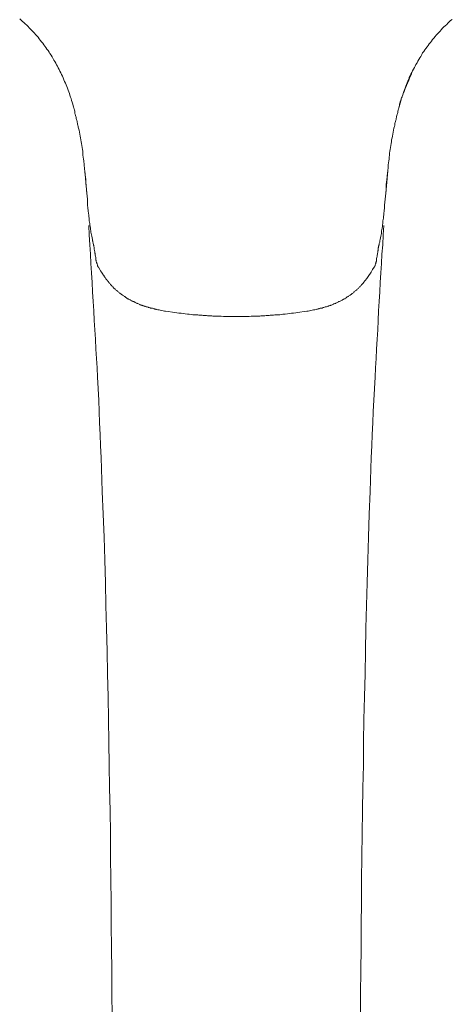
# Model space of a CAD drawing. Units: inches. Extents: x 149.1 to 232.2, y -281.8 to -222.7.
# Drawn here: x 169.7 to 173.1, y -251.1 to -243.6 of the extents above; entities that cross this region are included whole.
import ezdxf

# ---------------------------------------------------------------- set-up
doc = ezdxf.new("R2010")
doc.units = ezdxf.units.IN
doc.header["$MEASUREMENT"] = 0
doc.layers.add('图层 1', color=7, linetype='Continuous')

msp = doc.modelspace()

# ---------------------------------------------------------------- linework, layer by layer
at = {"layer": '图层 1', "lineweight": 9}
for points in [[(169.7498, -243.5676), (169.7609, -243.5765), (169.7715, -243.5875), (169.7822, -243.5958), (169.7926, -243.6055), (169.8032, -243.6161), (169.8136, -243.6251), (169.8225, -243.6358), (169.8332, -243.6468), (169.8436, -243.6571), (169.8522, -243.6661), (169.8628, -243.6764), (169.8711, -243.6868), (169.8821, -243.6978), (169.8907, -243.7088), (169.8994, -243.7212), (169.9076, -243.7319), (169.9159, -243.7429), (169.9266, -243.7536), (169.9352, -243.7663), (169.9438, -243.7767), (169.95, -243.7874), (169.9586, -243.7994), (169.9669, -243.8104), (169.9752, -243.8228), (169.982, -243.8342), (169.9903, -243.8466), (169.9989, -243.8597), (170.0051, -243.87), (170.011, -243.8838), (170.0199, -243.8959), (170.0261, -243.909), (170.033, -243.9214), (170.0392, -243.9321), (170.0458, -243.9448), (170.0523, -243.9572), (170.0585, -243.9699), (170.0647, -243.9827), (170.0716, -243.9951), (170.0778, -244.0085), (170.084, -244.0206), (170.0885, -244.0354), (170.0944, -244.0495), (170.1006, -244.0616), (170.105, -244.0743), (170.1116, -244.0874), (170.1157, -244.1005), (170.1219, -244.115), (170.1264, -244.1277), (170.1309, -244.1401), (170.135, -244.155), (170.1391, -244.168), (170.1433, -244.1804), (170.1481, -244.1956), (170.1522, -244.2077), (170.1564, -244.2218), (170.1605, -244.2363)], [(172.6623, -244.2363), (172.6665, -244.2218), (172.6706, -244.2077), (172.6734, -244.1935), (172.6775, -244.1804), (172.6816, -244.168), (172.6882, -244.1529), (172.6923, -244.1401), (172.6968, -244.1257), (172.7009, -244.1129), (172.7071, -244.1005), (172.7116, -244.0854), (172.7178, -244.0723), (172.7219, -244.0595), (172.7281, -244.0468), (172.7347, -244.0333), (172.7388, -244.0185), (172.7454, -244.0065), (172.7516, -243.9927), (172.7581, -243.9799), (172.7643, -243.9679), (172.7708, -243.9551), (172.7774, -243.9424), (172.7836, -243.93), (172.7898, -243.9172), (172.7988, -243.9048), (172.805, -243.8917), (172.8108, -243.879), (172.8198, -243.868), (172.8267, -243.8556), (172.8346, -243.8425), (172.8408, -243.8294), (172.8494, -243.8187), (172.858, -243.8056), (172.8666, -243.7956), (172.8749, -243.7825), (172.8838, -243.7725), (172.8921, -243.7598), (172.9007, -243.7488), (172.909, -243.7388), (172.9173, -243.7257), (172.9279, -243.715), (172.9366, -243.7043), (172.9452, -243.6937), (172.9555, -243.6826), (172.9641, -243.6726), (172.9745, -243.6613), (172.9834, -243.6513), (172.9941, -243.6392), (173.0048, -243.6292), (173.0151, -243.621), (173.0261, -243.6103), (173.0344, -243.5999), (173.0454, -243.5917), (173.0558, -243.581), (173.0685, -243.5724)], [(172.6585, -244.2469), (172.6603, -244.24), (172.6623, -244.2318), (172.6644, -244.2239), (172.6665, -244.2152), (172.6685, -244.2056), (172.6734, -244.1977), (172.6754, -244.1918), (172.6775, -244.1825), (172.6796, -244.1746), (172.684, -244.1663), (172.6861, -244.1567), (172.6902, -244.1505), (172.6923, -244.1422), (172.6944, -244.1339), (172.6988, -244.1257), (172.7009, -244.1198), (172.7047, -244.1109), (172.7071, -244.1026), (172.7116, -244.0936), (172.7137, -244.0874), (172.7178, -244.0785), (172.7202, -244.0699), (172.724, -244.0616), (172.7281, -244.0554), (172.7347, -244.0375), (172.7412, -244.0227), (172.7478, -244.0085), (172.756, -243.991)], [(170.1605, -244.2363), (170.1626, -244.2445), (170.165, -244.2535), (170.167, -244.2597), (170.1695, -244.2686), (170.1715, -244.2769), (170.1736, -244.2859), (170.1736, -244.2941), (170.1757, -244.3007), (170.1774, -244.3089), (170.1794, -244.3165), (170.1819, -244.3234), (170.1839, -244.3324), (170.186, -244.3406), (170.1881, -244.3468), (170.1901, -244.3555), (170.1901, -244.3627), (170.1922, -244.3696), (170.1943, -244.3778), (170.1967, -244.3854), (170.1987, -244.3937), (170.1987, -244.3999), (170.2012, -244.4085), (170.2053, -244.423), (170.2074, -244.4388), (170.2115, -244.4533), (170.2136, -244.4681), (170.2156, -244.4826), (170.2177, -244.4977), (170.2218, -244.5122), (170.2239, -244.5253), (170.2263, -244.5398), (170.2284, -244.5556), (170.2308, -244.5701), (170.2328, -244.5846), (170.2349, -244.6001), (170.2349, -244.6149), (170.237, -244.6304), (170.239, -244.6448), (170.2411, -244.6593), (170.2435, -244.6893), (170.2473, -244.7189)], [(172.6623, -244.2363), (172.6603, -244.2445), (172.6585, -244.2535), (172.6561, -244.2597), (172.6541, -244.2686), (172.652, -244.2769), (172.6499, -244.2859), (172.6475, -244.2941), (172.6451, -244.3007), (172.6434, -244.3089), (172.6413, -244.3165), (172.6413, -244.3234), (172.6392, -244.3324), (172.6372, -244.3406), (172.6351, -244.3468), (172.6327, -244.3555), (172.6306, -244.3627), (172.6286, -244.3696), (172.6286, -244.3778), (172.6265, -244.3854), (172.6241, -244.3937), (172.622, -244.3999), (172.62, -244.4085), (172.6179, -244.423), (172.6158, -244.4388), (172.6113, -244.4533), (172.6093, -244.4681), (172.6072, -244.4826), (172.6031, -244.4977), (172.601, -244.5122), (172.5989, -244.5253), (172.5962, -244.5398), (172.5945, -244.5556), (172.5924, -244.5701), (172.59, -244.5846), (172.5879, -244.6001), (172.5858, -244.6149), (172.5838, -244.6304), (172.5838, -244.6448), (172.5817, -244.6593), (172.5776, -244.6893), (172.5755, -244.7189)], [(170.2473, -244.7189), (170.2473, -244.7258)], [(170.2473, -244.7258), (170.2501, -244.7344)], [(170.2501, -244.7344), (170.2563, -244.8209), (170.2645, -244.9077), (170.269, -244.9535), (170.2711, -244.9976), (170.2728, -245.0193), (170.2749, -245.0424), (170.2773, -245.0638), (170.2797, -245.0741), (170.2797, -245.0848), (170.2814, -245.0979), (170.2835, -245.1079), (170.2835, -245.1192), (170.2856, -245.1296), (170.2876, -245.1402), (170.2876, -245.1506), (170.29, -245.1637), (170.2921, -245.1744), (170.2921, -245.185), (170.2942, -245.1954), (170.2962, -245.2064), (170.2983, -245.2174), (170.3004, -245.2278), (170.3024, -245.2381), (170.3045, -245.2488), (170.3073, -245.2619), (170.3093, -245.2719), (170.3114, -245.276), (170.3114, -245.2839), (170.3138, -245.2874), (170.3138, -245.2936), (170.3159, -245.3001), (170.3159, -245.3025), (170.3159, -245.3063), (170.3179, -245.3084), (170.3179, -245.3101), (170.3179, -245.3142), (170.3179, -245.317), (170.32, -245.3211), (170.32, -245.3228), (170.32, -245.3273), (170.3221, -245.3294), (170.3221, -245.3335), (170.3221, -245.3377), (170.3221, -245.3401), (170.3241, -245.3442), (170.3241, -245.3483), (170.3241, -245.3507), (170.3262, -245.3549), (170.3262, -245.3594), (170.3262, -245.3631), (170.3262, -245.3676), (170.3283, -245.3697), (170.3283, -245.3745), (170.3283, -245.3831), (170.3307, -245.3914), (170.3328, -245.3997), (170.3328, -245.4079), (170.3348, -245.4128), (170.3348, -245.4169), (170.3348, -245.4217), (170.3372, -245.4238), (170.3372, -245.4279), (170.3372, -245.4317), (170.339, -245.4362), (170.339, -245.44), (170.3414, -245.4424), (170.3414, -245.4465), (170.3434, -245.4507), (170.3434, -245.4527), (170.3455, -245.4569), (170.3455, -245.4593), (170.3455, -245.4613), (170.3472, -245.4637), (170.3472, -245.4655), (170.35, -245.4686), (170.35, -245.4703), (170.352, -245.472), (170.352, -245.4741), (170.3541, -245.4761)], [(170.2501, -244.7465), (170.2521, -244.7661), (170.2542, -244.7833), (170.2563, -244.8026), (170.2563, -244.8109), (170.2583, -244.8209), (170.2583, -244.8298), (170.2583, -244.8381), (170.2604, -244.8467), (170.2604, -244.8578), (170.2625, -244.8736), (170.2625, -244.8929)], [(172.5731, -244.7344), (172.5672, -244.8209), (172.5583, -244.9077), (172.5542, -244.9535), (172.5497, -244.9976), (172.5473, -245.0193), (172.5455, -245.0424), (172.5435, -245.0638), (172.5435, -245.0741), (172.5414, -245.0848), (172.5414, -245.0979), (172.5393, -245.1079), (172.5369, -245.1192), (172.5369, -245.1296), (172.5349, -245.1402), (172.5328, -245.1506), (172.5328, -245.1637), (172.5304, -245.1744), (172.5283, -245.185), (172.5259, -245.1954), (172.5259, -245.2064), (172.5242, -245.2174), (172.5225, -245.2278), (172.5204, -245.2381), (172.518, -245.2488), (172.5156, -245.2619), (172.5138, -245.2719), (172.5114, -245.276), (172.5114, -245.2839), (172.5094, -245.2874), (172.507, -245.2936), (172.507, -245.3001), (172.507, -245.3025), (172.5049, -245.3063), (172.5049, -245.3084), (172.5049, -245.3101), (172.5032, -245.3142), (172.5032, -245.317), (172.5032, -245.3211), (172.5032, -245.3228), (172.5011, -245.3273), (172.5011, -245.3294), (172.5011, -245.3335), (172.499, -245.3377), (172.499, -245.3401), (172.499, -245.3442), (172.499, -245.3483), (172.4966, -245.3507), (172.4966, -245.3549), (172.4966, -245.3594), (172.4966, -245.3631), (172.4949, -245.3676), (172.4949, -245.3697), (172.4949, -245.3745), (172.4925, -245.3831), (172.4925, -245.3914), (172.4908, -245.3997), (172.488, -245.4079), (172.488, -245.4128), (172.488, -245.4169), (172.4859, -245.4217), (172.4859, -245.4238), (172.4859, -245.4279), (172.4839, -245.4317), (172.4839, -245.4362), (172.4818, -245.44), (172.4818, -245.4424), (172.4818, -245.4465), (172.4797, -245.4507), (172.4797, -245.4527), (172.4777, -245.4569), (172.4756, -245.4593), (172.4756, -245.4613), (172.4756, -245.4637), (172.4756, -245.4655), (172.4732, -245.4655), (172.4732, -245.4686), (172.4732, -245.4703), (172.4711, -245.4703), (172.4711, -245.472), (172.4687, -245.4741), (172.4687, -245.4761)], [(172.571, -244.7465), (172.5693, -244.7833), (172.5672, -244.8026), (172.5645, -244.8209), (172.5624, -244.8381), (172.5624, -244.8578), (172.5604, -244.8736), (172.5604, -244.8929)], [(172.5755, -244.7189), (172.5731, -244.7258)], [(172.5731, -244.7258), (172.5731, -244.7344)], [(170.2797, -245.1551), (170.2835, -245.2278), (170.2876, -245.3025), (170.2921, -245.3745), (170.2962, -245.4465), (170.3004, -245.5192), (170.3045, -245.594), (170.3093, -245.6656), (170.3138, -245.738), (170.3179, -245.81), (170.3221, -245.8851), (170.3262, -245.9571), (170.3307, -246.0291), (170.3348, -246.1042), (170.339, -246.1769), (170.3434, -246.2478), (170.3455, -246.3212)], [(172.5435, -245.1551), (172.5393, -245.2278), (172.5349, -245.3025), (172.5283, -245.3745), (172.5242, -245.4465), (172.5204, -245.5192), (172.5156, -245.594), (172.5114, -245.6656), (172.507, -245.738), (172.5032, -245.81), (172.5011, -245.8851), (172.4966, -245.9571), (172.4925, -246.0291), (172.488, -246.1042), (172.4839, -246.1769), (172.4797, -246.2478), (172.4756, -246.3212)], [(170.3541, -245.4761), (170.3645, -245.4934), (170.3707, -245.502), (170.3775, -245.5123), (170.3813, -245.5209), (170.3879, -245.5295), (170.3899, -245.5337), (170.3941, -245.5385), (170.3965, -245.5426), (170.3986, -245.5468), (170.403, -245.5512), (170.4051, -245.5554), (170.4072, -245.5595), (170.4113, -245.5637), (170.4134, -245.5678), (170.4175, -245.5723), (170.4196, -245.5764), (170.4244, -245.5781), (170.4265, -245.5823), (170.4306, -245.5871), (170.4327, -245.5919), (170.4368, -245.5964), (170.4389, -245.6009), (170.443, -245.6043), (170.4451, -245.6081), (170.4495, -245.6108), (170.4537, -245.615), (170.4561, -245.6191), (170.4602, -245.6229), (170.4644, -245.625), (170.4664, -245.6298), (170.4706, -245.6343), (170.4747, -245.6384), (170.4788, -245.6405), (170.4816, -245.6453), (170.4857, -245.6494), (170.4899, -245.6512), (170.494, -245.6549), (170.4985, -245.6577), (170.5002, -245.6622), (170.505, -245.6656), (170.5091, -245.6677), (170.5133, -245.6718), (170.5174, -245.6739), (170.5215, -245.678), (170.5257, -245.6808), (170.5305, -245.6849), (170.5346, -245.6866), (170.5395, -245.6908), (170.5433, -245.6925), (170.5477, -245.6953), (170.5515, -245.6997), (170.5557, -245.7011), (170.5601, -245.7042), (170.5646, -245.708), (170.5684, -245.7101), (170.5725, -245.7128), (170.577, -245.7173), (170.5815, -245.7194), (170.5856, -245.7214), (170.5898, -245.7235), (170.5963, -245.7249), (170.6008, -245.7297), (170.6049, -245.7318), (170.6091, -245.7338), (170.6132, -245.7359), (170.6173, -245.738), (170.6242, -245.74), (170.6283, -245.7421), (170.6325, -245.7442), (170.6366, -245.7459), (170.6411, -245.748), (170.6473, -245.7504), (170.6518, -245.7531), (170.6559, -245.7552), (170.66, -245.7573), (170.6662, -245.7593), (170.6704, -245.7621), (170.6745, -245.7638), (170.679, -245.7659), (170.6855, -245.7659), (170.6897, -245.7683), (170.6938, -245.7704), (170.6979, -245.7721), (170.7048, -245.7741), (170.709, -245.7741), (170.7131, -245.7769), (170.7193, -245.7786), (170.7238, -245.7807), (170.7283, -245.7807), (170.7345, -245.7828), (170.7386, -245.7848), (170.7427, -245.7848), (170.7496, -245.7869), (170.7534, -245.789), (170.7575, -245.789), (170.7641, -245.791), (170.7686, -245.791), (170.7727, -245.7931), (170.7786, -245.7952), (170.783, -245.7952), (170.7875, -245.7972), (170.7937, -245.7972), (170.7978, -245.8), (170.8089, -245.8021), (170.8195, -245.8041), (170.8282, -245.8058), (170.8385, -245.8083), (170.8492, -245.81), (170.8599, -245.812), (170.8681, -245.812), (170.8895, -245.8165)], [(172.4687, -245.4761), (172.4563, -245.4934), (172.4522, -245.502), (172.4453, -245.5123), (172.4415, -245.5209), (172.4353, -245.5295), (172.4288, -245.5385), (172.4226, -245.5468), (172.4177, -245.5554), (172.4115, -245.5637), (172.4074, -245.5678), (172.4053, -245.5723), (172.4012, -245.5764), (172.3991, -245.5781), (172.395, -245.5823), (172.3929, -245.5871), (172.3884, -245.5919), (172.3864, -245.5964), (172.3819, -245.6009), (172.3798, -245.6043), (172.3757, -245.6081), (172.3729, -245.6108), (172.3688, -245.615), (172.3647, -245.6191), (172.3626, -245.6229), (172.3585, -245.625), (172.3543, -245.6298), (172.3523, -245.6343), (172.3478, -245.6384), (172.3433, -245.6405), (172.3392, -245.6453), (172.3371, -245.6494), (172.333, -245.6512), (172.3285, -245.6549), (172.3244, -245.6577), (172.3202, -245.6622), (172.3161, -245.6656), (172.314, -245.6677), (172.3096, -245.6718), (172.3054, -245.6739), (172.3009, -245.678), (172.2971, -245.6808), (172.2923, -245.6849), (172.2882, -245.6866), (172.2841, -245.6908), (172.2799, -245.6925), (172.2751, -245.6953), (172.2717, -245.6997), (172.2668, -245.7011), (172.2627, -245.7042), (172.2582, -245.708), (172.2541, -245.7101), (172.2503, -245.7128), (172.2462, -245.7173), (172.2393, -245.7194), (172.2351, -245.7214), (172.231, -245.7235), (172.2272, -245.7249), (172.2227, -245.7297), (172.2183, -245.7318), (172.2141, -245.7338), (172.2096, -245.7359), (172.2034, -245.738), (172.1993, -245.74), (172.1945, -245.7421), (172.1904, -245.7442), (172.1862, -245.7459), (172.18, -245.748), (172.1759, -245.7504), (172.1714, -245.7531), (172.1669, -245.7552), (172.1607, -245.7573), (172.1562, -245.7593), (172.1525, -245.7621), (172.148, -245.7638), (172.1418, -245.7659), (172.1373, -245.7659), (172.1332, -245.7683), (172.129, -245.7704), (172.1225, -245.7721), (172.1187, -245.7741), (172.1139, -245.7741), (172.1077, -245.7769), (172.1035, -245.7786), (172.0987, -245.7807), (172.0925, -245.7807), (172.0884, -245.7828), (172.0842, -245.7848), (172.0732, -245.7869), (172.0629, -245.789), (172.0546, -245.791), (172.0436, -245.7952), (172.0333, -245.7972), (172.025, -245.8), (172.014, -245.8021), (172.0036, -245.8041), (171.9926, -245.8058), (171.9823, -245.8083), (171.974, -245.81), (171.9526, -245.812), (171.933, -245.8165)], [(171.933, -245.8165), (171.9526, -245.812), (171.9637, -245.812), (171.974, -245.81), (171.9823, -245.8083), (171.9926, -245.8058), (172.0036, -245.8041), (172.014, -245.8021), (172.025, -245.8), (172.0291, -245.7972), (172.0333, -245.7972), (172.0395, -245.7952), (172.0436, -245.7952), (172.0477, -245.7931), (172.0546, -245.791), (172.0587, -245.791), (172.0629, -245.789), (172.0694, -245.789), (172.0732, -245.7869), (172.0774, -245.7848), (172.0842, -245.7848), (172.0884, -245.7828), (172.0925, -245.7807), (172.0987, -245.7807), (172.1035, -245.7786), (172.1077, -245.7769), (172.1139, -245.7741), (172.1187, -245.7741), (172.1225, -245.7721), (172.129, -245.7704), (172.1332, -245.7683), (172.1373, -245.7659), (172.1418, -245.7659), (172.148, -245.7638), (172.1525, -245.7621), (172.1562, -245.7593), (172.1607, -245.7573), (172.1669, -245.7552), (172.1714, -245.7531), (172.1759, -245.7504), (172.18, -245.748), (172.1862, -245.7459), (172.1904, -245.7442), (172.1945, -245.7421), (172.1993, -245.74), (172.2034, -245.738), (172.2096, -245.7359), (172.2141, -245.7338), (172.2183, -245.7318), (172.2227, -245.7297), (172.2272, -245.7249), (172.231, -245.7235), (172.2351, -245.7214), (172.2393, -245.7194), (172.2462, -245.7173), (172.2503, -245.7128), (172.2541, -245.7101), (172.2582, -245.708), (172.2627, -245.7042), (172.2668, -245.7011), (172.2717, -245.6997), (172.2751, -245.6953), (172.2799, -245.6925), (172.2841, -245.6908), (172.2882, -245.6866), (172.2923, -245.6849), (172.2971, -245.6808), (172.3009, -245.678), (172.3054, -245.6739), (172.3096, -245.6718), (172.314, -245.6677), (172.3161, -245.6656), (172.3202, -245.6622), (172.3244, -245.6577), (172.3285, -245.6549), (172.333, -245.6512), (172.3371, -245.6494), (172.3392, -245.6453), (172.3433, -245.6405), (172.3478, -245.6384), (172.3523, -245.6343), (172.3543, -245.6298), (172.3585, -245.625), (172.3626, -245.6229), (172.3647, -245.6191), (172.3688, -245.615), (172.3729, -245.6108), (172.3757, -245.6081), (172.3798, -245.6043), (172.3819, -245.6009), (172.3864, -245.5964), (172.3884, -245.5919), (172.3929, -245.5871), (172.395, -245.5823), (172.3991, -245.5781), (172.4012, -245.5764), (172.4053, -245.5723), (172.4074, -245.5678), (172.4115, -245.5637), (172.4143, -245.5595), (172.4177, -245.5554), (172.4198, -245.5512), (172.4226, -245.5468), (172.4263, -245.5426), (172.4288, -245.5385), (172.4308, -245.5337), (172.4353, -245.5295), (172.4415, -245.5209), (172.4453, -245.5123), (172.4522, -245.502), (172.4563, -245.4934), (172.4687, -245.4761)], [(170.8895, -245.8165), (170.9219, -245.8207), (170.9384, -245.8238), (170.9553, -245.8255), (170.9704, -245.8279), (170.9873, -245.8296), (171.0045, -245.832), (171.0194, -245.8337), (171.0366, -245.8362), (171.0507, -245.8362), (171.0679, -245.8382), (171.0769, -245.8403), (171.0852, -245.8403), (171.0938, -245.8403), (171.1003, -245.8424), (171.1086, -245.8424), (171.1169, -245.8424), (171.1251, -245.8444), (171.1341, -245.8444), (171.1427, -245.8444), (171.1486, -245.8444), (171.1575, -245.8468), (171.1658, -245.8468), (171.1744, -245.8468), (171.183, -245.8468), (171.1916, -245.8489), (171.1982, -245.8489), (171.2064, -245.8489), (171.2147, -245.8489), (171.2233, -245.8489), (171.2319, -245.851), (171.2464, -245.851), (171.2636, -245.851), (171.2808, -245.851), (171.2953, -245.851), (171.3125, -245.853), (171.3291, -245.853), (171.3466, -245.853), (171.3615, -245.853), (171.3787, -245.853), (171.4104, -245.853)], [(171.4104, -245.853), (171.4445, -245.853), (171.4593, -245.853), (171.4765, -245.853), (171.4931, -245.853), (171.5103, -245.853), (171.5254, -245.851), (171.5423, -245.851), (171.5592, -245.851), (171.574, -245.851), (171.5909, -245.851), (171.5995, -245.8489), (171.6078, -245.8489), (171.6143, -245.8489), (171.6226, -245.8489), (171.6316, -245.8489), (171.6398, -245.8468), (171.6488, -245.8468), (171.6571, -245.8468), (171.6636, -245.8468), (171.6715, -245.8444), (171.6805, -245.8444), (171.6887, -245.8444), (171.697, -245.8444), (171.706, -245.8424), (171.7125, -245.8424), (171.7208, -245.8424), (171.7294, -245.8403), (171.7377, -245.8403), (171.7463, -245.8403), (171.7549, -245.8382), (171.7697, -245.8362), (171.7866, -245.8362), (171.8031, -245.8337), (171.8183, -245.832), (171.8355, -245.8296), (171.85, -245.8279), (171.8672, -245.8255), (171.8844, -245.8238), (171.8992, -245.8207), (171.933, -245.8165)], [(170.3455, -246.3212), (170.3562, -246.4976), (170.3603, -246.5851), (170.3624, -246.6719), (170.3665, -246.7594), (170.3707, -246.8466), (170.3751, -246.9362), (170.3775, -247.0233), (170.3834, -247.1977), (170.3899, -247.372), (170.3965, -247.548), (170.403, -247.723), (170.4072, -247.8998), (170.4113, -248.0744), (170.4154, -248.2484), (170.4196, -248.4248), (170.4244, -248.5998), (170.4285, -248.7762), (170.4306, -248.9502), (170.4347, -249.1248), (170.4368, -249.3012), (170.4389, -249.4759), (170.443, -249.6526), (170.4451, -249.8263), (170.4471, -250.004), (170.4495, -250.178), (170.4516, -250.3527), (170.4516, -250.5298), (170.4537, -250.7037), (170.4561, -250.8805), (170.4561, -251.0544), (170.4582, -251.2288)], [(172.4756, -246.3212), (172.4666, -246.4976), (172.4625, -246.5851), (172.4584, -246.6719), (172.4542, -246.7594), (172.4522, -246.8466), (172.4474, -246.9362), (172.4436, -247.0233), (172.4374, -247.1977), (172.4308, -247.372), (172.4263, -247.548), (172.4198, -247.723), (172.4157, -247.8998), (172.4115, -248.0744), (172.4053, -248.2484), (172.4033, -248.4248), (172.3991, -248.5998), (172.395, -248.7762), (172.3909, -248.9502), (172.3884, -249.1248), (172.3864, -249.3012), (172.3819, -249.4759), (172.3798, -249.6526), (172.3778, -249.8263), (172.3757, -250.004), (172.3729, -250.178), (172.3709, -250.3527), (172.3688, -250.5298), (172.3688, -250.7037), (172.3667, -250.8805), (172.3647, -251.0544), (172.3647, -251.2288)]]:
    msp.add_lwpolyline(points, dxfattribs=at)

doc.saveas('drawing.dxf')
